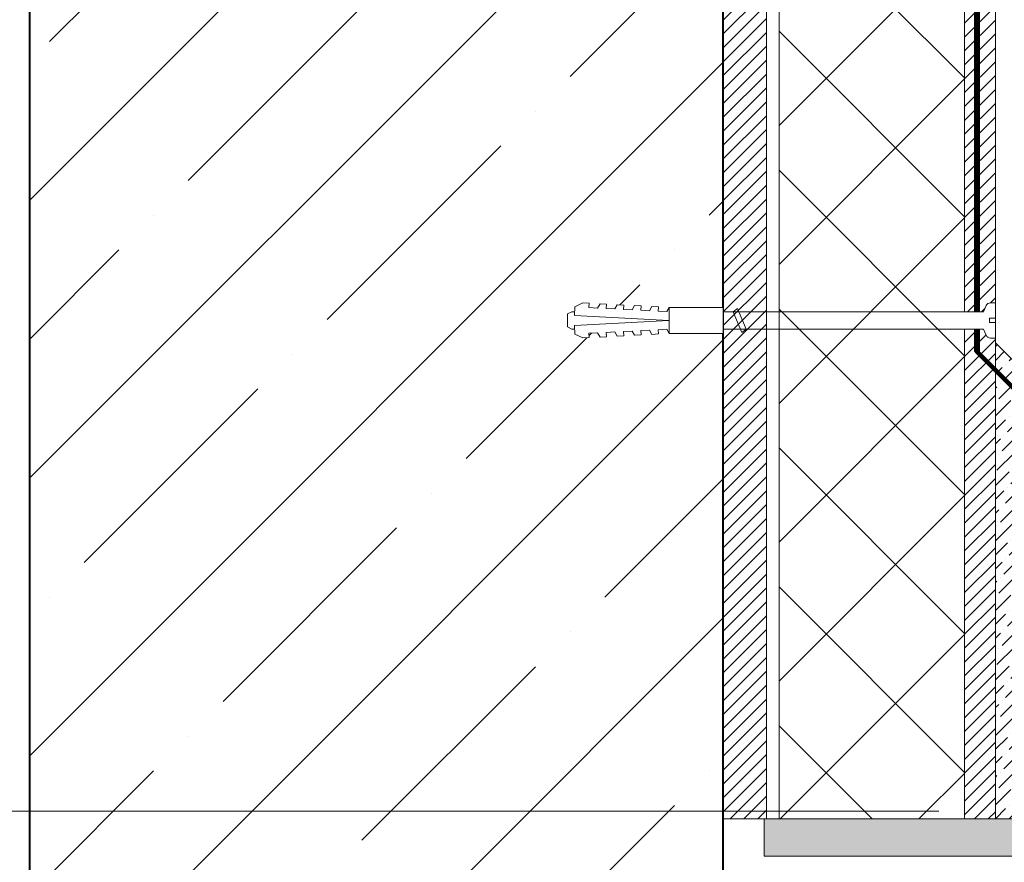
# Model space of a CAD drawing. Units: millimetres. Extents: x 39616 to 83439, y -41230 to 6144.
# Drawn here: x 53410 to 53728, y -29885 to -29613 of the extents above; entities that cross this region are included whole.
import ezdxf
from ezdxf import colors
from ezdxf.entities.mleader import LeaderData, LeaderLine
from ezdxf.math import Vec2, Vec3

# ---------------------------------------------------------------- set-up
doc = ezdxf.new("R2010")
doc.units = ezdxf.units.MM
doc.linetypes.add('Штриховая', pattern=[6, 2, -2, 2])
doc.layers.get('0').update_dxf_attribs({"lineweight": 30})
doc.layers.get('DEFPOINTS').update_dxf_attribs({"color": 251, "lineweight": 0})
doc.layers.add('TN-АННОТАЦИИ', color=7, linetype='Continuous', lineweight=20, true_color=0x000000)
for name, color, linetype, lineweight in [('TN-БЕТОН', 251, 'Continuous', 40), ('TN-ГРУНТОВКА', 6, 'Continuous', 15), ('TN-КРЕПЕЖ', 7, 'Continuous', 15), ('TN-РАЗМЕРЫ', 184, 'Continuous', 15), ('TN-СТЯЖКА', 252, 'Continuous', 15), ('TN-УТЕПЛИТЕЛЬ XPS', 252, 'Continuous', 15)]:
    doc.layers.add(name, color=color, linetype=linetype, lineweight=lineweight)
doc.styles.add('Arial', font='ariali.ttf')
doc.styles.add('TN-Текст', font='ISOCPEUR.ttf')
doc.styles.add('TN-Текст-Аннотативный', font='ISOCPEUR.ttf')
doc.dimstyles.new('ПТС-Размеры-Аннотативный$0', dxfattribs={"dimtxt": 2.5, "dimasz": 1.5, "dimexe": 0.7, "dimexo": 1, "dimgap": 0.8, "dimtad": 1, "dimdec": 0, "dimzin": 0, "dimdsep": 46, "dimtxsty": 'TN-Текст-Аннотативный', "dimblk": 'ARCHTICK', "dimcen": 2, "dimdle": 0.7, "dimadec": 0, "dimazin": 0, "dimtfac": 1, "dimtdec": 0, "dimtmove": 1, "dimatfit": 3, "dimfxl": 0.7, "dimtfill": 1, "dimtolj": 1, "dimtzin": 0, "dimlwd": -1, "dimlwe": -1, "dimarcsym": 0})

# ---------------------------------------------------------------- blocks, each defined once
blk = doc.blocks.new('*U228')
at = {"layer": 'TN-БЕТОН', "lineweight": 13}
h = blk.add_hatch(dxfattribs=at)
h.set_pattern_fill('ANSI35', color=256, scale=10)
h.set_pattern_definition([(45, (-24.30863474563375, 48.66055838667307), (-44.90128060534577, 44.90128060534577), []), (45, (20.59266525436625, 48.66055838667307), (-44.90128060534577, 44.90128060534577), [79.375, -15.875, 0, -15.875])])
h.paths.add_polyline_path([(-24.30863474563375, 0), (200, 0), (199.9999999999999, 748.6605583866731), (-24.30863474563381, 748.6605583866731)])
at = {"layer": 'TN-БЕТОН'}
blk.add_lwpolyline([(-24.30863474563375, 0), (200, 0), (199.9999999999999, 748.6605583866731), (-24.30863474563381, 748.6605583866731)], close=True, dxfattribs=at)
blk = doc.blocks.new('_ARCHTICK')
at = {"color": 0, "linetype": 'ByBlock', "ltscale": 10, "const_width": 0.15}
blk.add_lwpolyline([(-0.5, -0.5), (0.5, 0.5)], dxfattribs=at)
blk = doc.blocks.new('*D1154')
at = {"layer": 'DEFPOINTS', "color": 0, "transparency": 16777216}
for p in [(53148.55700159147, -29338.95410165781), (53413.04706700097, -29338.95410165781), (53717.04704924423, -29868.6146421429)]:
    blk.add_point(p, dxfattribs=at)
at = {"layer": 'TN-РАЗМЕРЫ', "color": 0, "transparency": 16777216}
for p, q in [((53148.55700159147, -29875.6146421429), (53148.55700159147, -29331.95410165781)), ((53403.04706700097, -29338.95410165781), (53141.55700159147, -29338.95410165781)), ((53707.04704924423, -29868.6146421429), (53141.55700159147, -29868.6146421429))]:
    blk.add_line(p, q, dxfattribs=at)
at = {"layer": 'TN-РАЗМЕРЫ', "color": 0, "transparency": 16777216, "xscale": 15, "yscale": 15, "zscale": 15}
for p, rotation in [((53148.55700159147, -29338.95410165781), 90), ((53148.55700159147, -29868.6146421429), 270)]:
    blk.add_blockref('_ARCHTICK', p, dxfattribs=dict(at, rotation=rotation))
at = {"layer": 'TN-РАЗМЕРЫ', "color": 0, "transparency": 16777216, "insert": (53128.04753189448, -29603.78437190036), "char_height": 25, "attachment_point": 5, "rotation": 90, "style": 'TN-Текст-Аннотативный', "bg_fill": 3, "box_fill_scale": 1.1, "bg_fill_color": 256, "bg_fill_true_color": 13158600, "bg_fill_transparency": 0}
blk.add_mtext('\\A1;не менее 350', dxfattribs=at)
blk = doc.blocks.new('*U217')
at = {"lineweight": 9, "transparency": 33554559}
h = blk.add_hatch(dxfattribs=at)
h.set_pattern_fill('ANSI37', color=256, scale=10)
h.set_pattern_definition([(45, (-468.3392975352793, -36.00008546566377), (-22.45064030267288, 22.45064030267288), []), (135, (-468.3392975352793, -36.00008546566377), (-22.45064030267288, -22.45064030267288), [])])
h.paths.add_polyline_path([(531.6607024647135, 63.99991453433624), (-7.332801033044236e-12, 64), (0, 4), (531.6607024647208, 3.999914534336228)])
at = {"lineweight": 20}
blk.add_lwpolyline([(531.6607024647135, 63.99991453433624), (-7.332801033044236e-12, 64), (0, 4), (531.6607024647208, 3.999914534336228)], close=True, dxfattribs=at)
blk = doc.blocks.new('Дюбель')
at = {"color": 7, "lineweight": 0}
blk.add_wipeout([(-48.0651588266287, -2.8000000000029104), (-48.999999999999545, -2.8000000000029104), (-50.39999999999827, -2.1000000000058243), (-50.39999999999918, 2.099999999991269), (-48.999999999999545, 2.8000000000029104), (-48.0651588266287, 2.8000000000029104), (-48.12808034949239, 1.5993858216388652), (-17.609980870576692, 0), (-48.12808034949239, -1.5993858216243062)], dxfattribs=at)
blk.add_wipeout([(-17.500000000000004, 4.19999999999709), (-18.272311013067338, 2.8385538207221614), (-21.068473710380204, 2.9850944982026775), (-20.995203371639946, 4.383175846858649), (-23.09232539462437, 4.493081354958129), (-23.86463640769171, 3.1316351756831864), (-26.66079910500457, 3.2781758531637024), (-26.587528766264313, 4.676257201819681), (-28.68465078924919, 4.786162709919154), (-29.456961802316528, 3.4247165306442113), (-32.2531244996303, 3.5712572081247345), (-32.179854160890045, 4.969338556780713), (-34.2769761838731, 5.079244064880179), (-35.04928719694226, 3.7177978856052505), (-37.845449894253306, 3.8643385630857665), (-37.77217955551305, 5.262419911741745), (-39.869301578497925, 5.372325419841218), (-40.64161259156708, 4.01087924056629), (-43.43777528887904, 4.1574199180467915), (-43.36450495013878, 5.555501266702777), (-45.46162697312366, 5.66540677480225), (-47.98153967201188, 4.395548518950818), (-48.12808034949239, 1.5993858216388546), (-17.609980870576695, 3.552713678800501e-15), (-48.12808034949239, -1.5993858216243098), (-47.98153967201188, -4.395548518936273), (-45.46162697312366, -5.66540677480225), (-43.36450495013878, -5.555501266688221), (-43.43777528887904, -4.157419918032243), (-40.64161259156708, -4.010879240551731), (-39.869301578497925, -5.372325419841218), (-37.77217955551305, -5.262419911727189), (-37.845449894253306, -3.864338563071211), (-35.04928719694226, -3.7177978855906986), (-34.2769761838731, -5.079244064880186), (-32.179854160890045, -4.969338556766157), (-32.2531244996303, -3.571257208110179), (-29.456961802316528, -3.4247165306296665), (-28.68465078924919, -4.786162709919154), (-26.587528766264313, -4.676257201805125), (-26.66079910500457, -3.278175853149154), (-23.86463640769171, -3.1316351756686345), (-23.09232539462437, -4.493081354958122), (-20.995203371639946, -4.383175846844093), (-21.068473710380204, -2.985094498188122), (-18.272311013067338, -2.8385538207076024), (-17.500000000000004, -4.199999999997086)], dxfattribs=at)
blk.add_wipeout([(0, -4.19999999999709), (0, 4.19999999999709), (-17.5, 4.19999999999709), (-17.5, -4.19999999999709)], dxfattribs=at)
at = {"color": 7}
for points in [[(-17.5, 4.19999999999709), (-18.27231101306734, 2.838553820722154), (-21.0684737103802, 2.98509449820267), (-20.99520337163995, 4.383175846858649), (-23.09232539462437, 4.493081354958122), (-23.86463640769171, 3.131635175683186), (-26.66079910500457, 3.278175853163702), (-26.58752876626431, 4.676257201819681), (-28.68465078924919, 4.786162709919154), (-29.45696180231653, 3.424716530644218), (-32.2531244996303, 3.571257208124734), (-32.17985416089005, 4.969338556780713), (-34.2769761838731, 5.079244064880186), (-35.04928719694226, 3.71779788560525), (-37.84544989425331, 3.864338563085767), (-37.77217955551305, 5.262419911741745), (-39.86930157849793, 5.372325419841218), (-40.64161259156708, 4.010879240566283), (-43.43777528887904, 4.157419918046799), (-43.36450495013878, 5.555501266702777), (-45.46162697312366, 5.66540677480225), (-47.98153967201188, 4.395548518950818), (-48.12808034949239, 1.599385821638862), (-17.60998087057669, 0), (-48.12808034949239, -1.59938582162431), (-47.98153967201188, -4.395548518936266), (-45.46162697312366, -5.66540677480225), (-43.36450495013878, -5.555501266688225), (-43.43777528887904, -4.157419918032247), (-40.64161259156708, -4.010879240551731), (-39.86930157849793, -5.372325419841218), (-37.77217955551305, -5.262419911727193), (-37.84544989425331, -3.864338563071215), (-35.04928719694226, -3.717797885590699), (-34.2769761838731, -5.079244064880186), (-32.17985416089005, -4.969338556766161), (-32.2531244996303, -3.571257208110183), (-29.45696180231653, -3.424716530629667), (-28.68465078924919, -4.786162709919154), (-26.58752876626431, -4.676257201805129), (-26.66079910500457, -3.27817585314915), (-23.86463640769171, -3.131635175668634), (-23.09232539462437, -4.493081354958122), (-20.99520337163995, -4.383175846844097), (-21.0684737103802, -2.985094498188118), (-18.27231101306734, -2.838553820707602), (-17.5, -4.19999999999709)], [(0, -4.19999999999709), (0, 4.19999999999709), (-17.5, 4.19999999999709), (-17.5, -4.19999999999709), (0, -4.19999999999709)], [(-48.0651588266287, -2.80000000000291), (-48.99999999999955, -2.80000000000291), (-50.39999999999827, -2.100000000005821), (-50.39999999999918, 2.099999999991269), (-48.99999999999955, 2.80000000000291), (-48.0651588266287, 2.80000000000291), (-48.12808034949239, 1.599385821638862), (-17.60998087057669, 0), (-48.12808034949239, -1.59938582162431)]]:
    blk.add_lwpolyline(points, close=True, dxfattribs=at)
blk = doc.blocks.new('*U68')
at = {"color": 7}
blk.add_line((-89.10448775415163, -7.358679071327087), (-85.11368296943266, -7.087612378249409), dxfattribs=at)
blk.add_lwpolyline([(-85.49317633990279, -1.500485676469876), (-89.48398112469751, -1.771552369507572)], dxfattribs=at)
blk.add_lwpolyline([(-86.30241484803132, -1.555450960103663), (-83.05481478603924, -8.050302293065608), (-81.73257645122693, -6.857957634035586), (-84.98017651321908, -0.3631063010736515)], close=True, dxfattribs=at)
at = {"color": 252, "lineweight": 0, "ltscale": 100, "style": 'Arial', "flags": 9}
for tag, p in [('ТИП', (-16.06522425524584, -66.05749163275321)), ('ОПИСАНИЕ', (13.86581164715946, -64.02449143380484))]:
    blk.add_attdef(tag, p, '', height=24.99999999999998, rotation=273.8857223319087, dxfattribs=at)
at = {"color": 251, "lineweight": 0}
blk.add_wipeout([(-20.03776622131772, 2.9454300020726185), (-19.658272850917548, -2.6416966997567695), (-5.19783977715149, -1.6595033866682658), (-4.212110132176452, -3.5878073475879315), (-3.615576031485613, -4.210341813750082), (-2.774850784314207, -4.401609044601022), (-1.1102817572790187, -4.288546831379934), (-1.4491151237701594, 0.6999591523506528), (-3.4445175172638436, 0.564425805754097), (-3.539390859883259, 1.9612074812265414), (-1.543988466387603, 2.0967408277940582), (-1.8828218328064033, 7.085246811533202), (-3.54739085991854, 6.972184598306888), (-4.3545308491715105, 6.668989722699591), (-4.861405776561096, 5.971508609824516), (-5.577333147621257, 3.9276233151053486)], dxfattribs=at)
at = {"color": 7}
blk.add_lwpolyline([(-85.11368296943265, -7.087612378249403), (-5.197839777151464, -1.659503386668264), (-4.212110132172734, -3.587807347595148, 0.3000622232486483), (-2.774850784311365, -4.40160904460083), (-1.11028175727874, -4.288546831383563), (-1.449115123770127, 0.6999591523506548), (-3.44451751726406, 0.5644258057577292), (-3.539390859883227, 1.961207481226539), (-1.543988466387568, 2.096740827794058), (-1.882821832878956, 7.085246811528275), (-3.547390859925855, 6.972184598306393, 0.3000622232492791), (-4.861405776561061, 5.971508609824522), (-5.577333147621228, 3.927623315105349), (-85.4931763399028, -1.500485676469874)], format="xyb", dxfattribs=at)
at = {"color": 7, "xscale": -1, "rotation": 183.8857223319087}
blk.add_blockref('Дюбель', (-89.29423443939, -4.565115720389711), dxfattribs=at)
blk = doc.blocks.new('_DotSmall')
at = {"color": 0, "linetype": 'ByBlock', "const_width": 0.5}
blk.add_lwpolyline([(-0.0625, 0, 1), (0.0625, 0, 1)], format="xyb", close=True, dxfattribs=at)

msp = doc.modelspace()

# ---------------------------------------------------------------- hatches: boundary and pattern name
at = {"layer": 'TN-СТЯЖКА'}
h = msp.add_hatch(dxfattribs=at)
h.set_pattern_fill('ANSI31', color=256)
h.set_pattern_definition([(45, (4125.242777187203, -12750.06892804757), (-2.245064030267288, 2.245064030267288), [])])
h.paths.add_polyline_path([(53715.3556790237, -29871.11482920941), (53725.3556790237, -29871.11482920941), (53725.35567902726, -29338.95412678279), (53715.35567902726, -29338.95412678279)])
h = msp.add_hatch(dxfattribs=at)
h.set_pattern_fill('ANSI36', color=256)
h.set_pattern_definition([(45, (16031.75492153253, -25608.87733964694), (1.683798022700467, 6.173926083235044), [7.9375, -1.5875, 0, -1.5875])])
h.paths.add_polyline_path([(53725.35567900423, -29871.11482920923), (53725.35567902496, -29717.21457741694), (53879.25593081723, -29871.11482920921)])
h = msp.add_hatch(dxfattribs=at)
h.set_pattern_fill('ANSI36', color=256, angle=90)
h.set_pattern_definition([(135, (49775.53261708769, -65568.00518002598), (-6.173926083235044, 1.683798022700467), [7.9375, -1.5875, 0, -1.5875])])
h.paths.add_polyline_path([(54559.83198912425, -29871.11482917899), (54559.83198912425, -29883.11482917899), (53650.52354612764, -29883.11482921228), (53650.52354612764, -29871.11482921228)])

# ---------------------------------------------------------------- linework, layer by layer
at = {"layer": 'TN-ГРУНТОВКА', "linetype": 'Штриховая', "ltscale": 0.5, "const_width": 2}
msp.add_lwpolyline([(53412.5601270996, -29306.83020618507), (53712.7603320501, -29331.27408079334), (53719.35567902724, -29337.53210971056), (53719.35567902495, -29719.69985879117), (53876.77064944299, -29877.11482920921), (54534.02157665219, -29877.11482920921)], dxfattribs=at)
at = {"layer": 'TN-СТЯЖКА'}
for points in [[(53715.3556790237, -29871.11482920941), (53725.3556790237, -29871.11482920941), (53725.35567902726, -29338.95412678279), (53715.35567902726, -29338.95412678279)], [(53725.35567900423, -29871.11482920923), (53725.35567902496, -29717.21457741694), (53879.25593081723, -29871.11482920921)], [(54559.83198912425, -29871.11482917899), (54559.83198912425, -29883.11482917899), (53650.52354612764, -29883.11482921228), (53650.52354612764, -29871.11482921228)]]:
    msp.add_lwpolyline(points, close=True, dxfattribs=at)

# ---------------------------------------------------------------- block references
msp.add_blockref('*U228', (53437.35570174658, -30087.61466004448))

# ---------------------------------------------------------------- next in the draw order: dimensions: what is measured, and where the dimension line sits
at = {"layer": 'TN-РАЗМЕРЫ'}
dim = msp.add_linear_dim(base=(53148.55700159147, -29338.95410165781), p1=(53717.0470492442, -29868.61464214288), p2=(53413.04706700094, -29338.95410165779), angle=90, text='не менее 350', dimstyle='ПТС-Размеры-Аннотативный$0', override={"dimscale": 0, "dimtix": 0, "dimtofl": 1, "dimtmove": 1, "dimatfit": 1}, dxfattribs=at)
dim.commit()
dim.dimension.update_dxf_attribs({"geometry": '*D1154', "text_midpoint": (53128.04753189448, -29603.78437190036)})

# ---------------------------------------------------------------- next in the draw order: hatches: boundary and pattern name
at = {"layer": 'TN-СТЯЖКА'}
h = msp.add_hatch(dxfattribs=at)
h.set_pattern_fill('ANSI31', color=256)
h.set_pattern_definition([(45, (4047.242799906518, -12749.06884185039), (-2.245064030267288, 2.245064030267288), [])])
h.paths.add_polyline_path([(53637.35570174664, -29871.11482921227), (53651.35567902762, -29871.11482921228), (53651.35567902757, -29338.95410165781), (53637.35570174657, -29338.9541016578)])

# ---------------------------------------------------------------- next in the draw order: linework, layer by layer
msp.add_lwpolyline([(53637.35570174664, -29871.11482921227), (53651.35567902764, -29871.11482921228), (53651.35567902756, -29338.95410165781), (53637.35570174658, -29338.9541016578)], close=True, dxfattribs=at)

# ---------------------------------------------------------------- next in the draw order: block references
at = {"layer": 'TN-УТЕПЛИТЕЛЬ XPS', "ltscale": 100, "rotation": 90.00000000001918}
msp.add_blockref('*U217', (53719.35567902727, -29871.11482920941), dxfattribs=at)

# ---------------------------------------------------------------- next in the draw order: leaders
at = {"layer": 'TN-АННОТАЦИИ'}
ml = msp.add_multileader_mtext('Standard', dxfattribs=at)
ml.set_content('Сформировать уклон\\Pиз ц.п. раствора', color=256, style='TN-Текст')
ml.set_leader_properties(color=256, linetype='ByLayer', lineweight=-1)
ml.set_arrow_properties(name='DOTSMALL')
ml.build(insert=Vec2(0, 0))
ml.multileader.update_dxf_attribs({"text_left_attachment_type": 6, "text_right_attachment_type": 6, "dogleg_length": 100, "arrow_head_size": 50, "scale": 10})
ctx = ml.context
ctx.base_point, ctx.scale, ctx.char_height, ctx.arrow_head_size, ctx.landing_gap_size, ctx.plane_origin, ctx.plane_x_axis, ctx.plane_y_axis = Vec3(53235.23594654127, -29832.46116737913), 10, 25, 50, 0, Vec3(53696.95340936299, -27536.67622990526), Vec3(-6.123233995736766e-17, 1), Vec3(-1, -6.123233995736766e-17)
ctx.left_attachment, ctx.right_attachment, ctx.text_align_type = 6, 6, 1
notes = []
notes.append((ctx, [(1, (1, 1, 0), (53235.23594654127, -29501.78184828467), (6.123233995736766e-17, -1), 8.179319094457314, [(0, [(53482.7844728202, -29322.91104788647), (53482.7844728202, -29501.78184828467)], 0, [])])]))
ctx.mtext.insert, ctx.mtext.text_direction, ctx.mtext.rotation, ctx.mtext.alignment, ctx.mtext.line_spacing_style, ctx.mtext.flow_direction = Vec3(53202.73594654127, -29671.21116737913), Vec3(-6.123233995736766e-17, 1), 1.570796326794897, 2, 2, 5
for ctx, leaders in notes:
    for number, flags, end, landing, length, lines in leaders:
        leader = LeaderData()
        leader.index, (leader.has_last_leader_line, leader.has_dogleg_vector, leader.attachment_direction) = number, flags
        leader.last_leader_point, leader.dogleg_vector, leader.dogleg_length = Vec3(end), Vec3(landing), length
        for number, points, colour, breaks in lines:
            line = LeaderLine()
            line.index, line.vertices, line.color, line.breaks = number, Vec3.list(points), colors.encode_raw_color(colour), breaks
            leader.lines.append(line)
        ctx.leaders.append(leader)

# ---------------------------------------------------------------- next in the draw order: block references
at = {"layer": 'TN-КРЕПЕЖ', "ltscale": 100, "rotation": 356.114277668094}
msp.add_blockref('*U68', (53726.75402901498, -29711.44071530391), dxfattribs=at)

# ---------------------------------------------------------------- next in the draw order: leaders
at = {"layer": 'TN-АННОТАЦИИ'}
ml = msp.add_multileader_mtext('Standard', dxfattribs=at)
ml.set_content('11', color=256, style='TN-Текст')
ml.set_leader_properties(color=256, linetype='ByLayer', lineweight=-1)
ml.set_arrow_properties(name='DOTSMALL')
ml.build(insert=Vec2(0, 0))
ml.multileader.update_dxf_attribs({"text_left_attachment_type": 6, "text_right_attachment_type": 6, "dogleg_length": 100, "arrow_head_size": 50, "scale": 10})
ctx = ml.context
ctx.base_point, ctx.scale, ctx.char_height, ctx.arrow_head_size, ctx.landing_gap_size, ctx.plane_origin = Vec3(54305.37671187107, -29130.45207784247), 10, 25, 50, 0, Vec3(52216.29497745293, -30046.18042302388)
ctx.left_attachment, ctx.right_attachment, ctx.text_align_type = 6, 6, 1
notes = []
notes.append((ctx, [(1, (1, 1, 0), (54297.19739277661, -29130.45207784247), (1, 0), 8.179319094457314, [(1, [(53643.85570174658, -30021.90004978902), (54297.19739277661, -30021.90004978904)], 0, [])])]))
ctx.mtext.insert, ctx.mtext.alignment, ctx.mtext.line_spacing_style, ctx.mtext.flow_direction = Vec3(54315.37671187107, -29100.45207784247), 2, 2, 5
for ctx, leaders in notes:
    for number, flags, end, landing, length, lines in leaders:
        leader = LeaderData()
        leader.index, (leader.has_last_leader_line, leader.has_dogleg_vector, leader.attachment_direction) = number, flags
        leader.last_leader_point, leader.dogleg_vector, leader.dogleg_length = Vec3(end), Vec3(landing), length
        for number, points, colour, breaks in lines:
            line = LeaderLine()
            line.index, line.vertices, line.color, line.breaks = number, Vec3.list(points), colors.encode_raw_color(colour), breaks
            leader.lines.append(line)
        ctx.leaders.append(leader)

doc.saveas('drawing.dxf')
